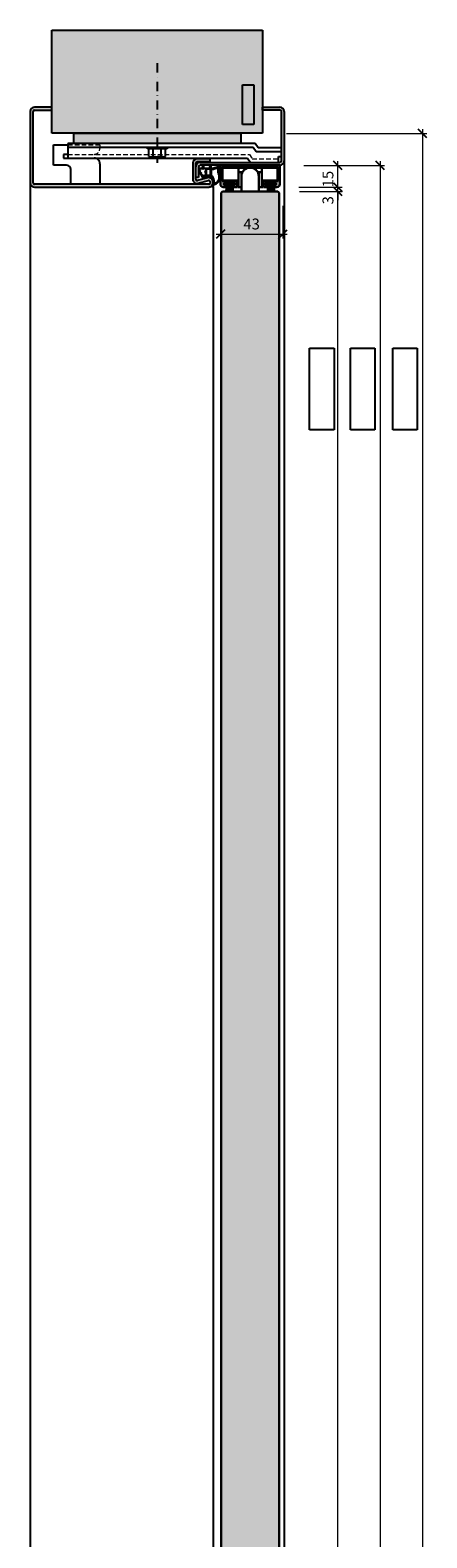
# Model space of a CAD drawing. Extents: x 21912 to 26647, y -802 to 2282.
# Drawn here: x 26215 to 26488, y 1196 to 2234 of the extents above; entities that cross this region are included whole.
import ezdxf

# ---------------------------------------------------------------- set-up
doc = ezdxf.new("R2010")
doc.units = 0
doc.header["$LTSCALE"] = 0.5
doc.linetypes.add('STRICHPUNKT', pattern=[25.399999999999995, 12.7, -6.349999999999999, 0, -6.349999999999999])
doc.linetypes.add('VERDECKT', pattern=[9.524999999999999, 6.349999999999999, -3.174999999999999])
for name, color, linetype in [('Anker', 4, 'Continuous'), ('PV-8B7', 4, 'Continuous'), ('Txt_1_2', 151, 'Continuous'), ('Türdichtung', 3, 'Continuous'), ('Türe', 3, 'Continuous'), ('Türschraffur', 253, 'Continuous'), ('Wandkontur', 4, 'Continuous'), ('Wandschraffur', 254, 'Continuous'), ('Zarge', 2, 'Continuous')]:
    doc.layers.add(name, color=color, linetype=linetype)
for name, color, linetype, lineweight in [('Bem_1_2', 7, 'Continuous', 18), ('Beschlag', 1, 'Continuous', 35), ('Holz', 2, 'Continuous', 30), ('Schraffur', 4, 'Continuous', 13), ('Verdeckt', 4, 'VERDECKT', 13)]:
    doc.layers.add(name, color=color, linetype=linetype, lineweight=lineweight)
doc.styles.add('Bemtext', font='arial.ttf')

msp = doc.modelspace()

# ---------------------------------------------------------------- hatches: boundary and pattern name
at = {"layer": 'Schraffur'}
msp.add_hatch(color=256, dxfattribs=at).paths.add_polyline_path([(26355.66289044976, 2128.320256385966), (26355.66289044976, 2126.820256385964), (26354.21289044977, 2126.820256385964), (26354.21289044977, 2125.520256385964), (26356.96289044976, 2125.520256385963), (26356.96289044977, 2129.620256385962), (26346.91289044976, 2129.620256385964), (26346.91289044976, 2139.220256385964), (26385.31289044976, 2139.220256385964), (26385.31289044976, 2129.620256385964), (26375.26289044976, 2129.620256385962), (26375.26289044977, 2125.520256385963), (26378.01289044976, 2125.520256385964), (26378.01289044976, 2126.820256385964), (26376.56289044977, 2126.820256385964), (26376.56289044977, 2128.320256385964), (26384.16289044976, 2128.320256385965), (26384.16289044976, 2126.820256385964), (26382.71289044977, 2126.820256385964), (26382.71289044977, 2125.520256385964), (26384.61289044976, 2125.520256385964, 0.4142135623730784), (26386.61289044976, 2127.520256385964), (26386.61289044976, 2140.520256385964), (26345.61289044977, 2140.520256385964), (26345.61289044977, 2127.520256385964, 0.4142135623730784), (26347.61289044977, 2125.520256385964), (26349.51289044976, 2125.520256385964), (26349.51289044976, 2126.820256385964), (26348.06289044977, 2126.820256385964), (26348.06289044977, 2128.320256385965)])
at = {"layer": 'Türschraffur'}
msp.add_hatch(color=256, dxfattribs=at).paths.add_polyline_path([(26347.11289044976, 167.9481519326064), (26385.11289044977, 167.9481519326064), (26386.11289044977, 168.9481519326063), (26386.11289044977, 2121.477191122084), (26385.11289044977, 2122.477191122084), (26347.11289044976, 2122.477191122084), (26346.11289044976, 2121.477191122084), (26346.11289044976, 168.9481519326063)])
at = {"layer": 'Wandschraffur'}
for points in [[(26374.61328095421, 2233.52580759579), (26374.61328095421, 2162.521617865608), (26229.60430756566, 2162.521617865608), (26229.60430756566, 2233.52580759579)], [(26359.61235267264, 2162.521617865608), (26359.61235267264, 2155.521184667541), (26244.60523584724, 2155.521184667541), (26244.60523584724, 2162.521617865608)]]:
    msp.add_hatch(color=256, dxfattribs=at).paths.add_polyline_path(points)
at = {"layer": 'Zarge'}
h = msp.add_hatch(color=256, dxfattribs=at)
edge = h.paths.add_edge_path()
edge.add_arc((26329.61049610949, 2131.0196684743), 3.000185656313988, 180.0000000000521, 284.9808971567767)
edge.add_line((26330.38603505248, 2128.121452933616), (26337.35247821199, 2129.985616550319))
edge.add_arc((26337.61099119299, 2129.019544703423), 1.000061885439581, 2.86604517896194e-10, 104.98089715668479, ccw=False)
edge.add_line((26338.61105307843, 2129.019544703428), (26338.61105307843, 2128.519513760705))
edge.add_arc((26337.61099119299, 2128.519513760701), 1.00006188543557, -89.9999999997915, 2.6062707547680475e-10, ccw=False)
edge.add_line((26337.610991193, 2127.519451875263), (26217.6035649404, 2127.519451875263))
edge.add_arc((26217.6035649404, 2128.519513760704), 1.000061885441027, 179.9999999999479, 270, ccw=False)
edge.add_line((26216.60350305496, 2128.519513760705), (26216.60350305496, 2177.522546147175))
edge.add_arc((26217.6035649404, 2177.522546147175), 1.000061885439208, 90, 180, ccw=False)
edge.add_line((26217.6035649404, 2178.522608032613), (26229.60430756566, 2178.522608032613))
edge.add_line((26229.60430756566, 2178.522608032613), (26229.60430756566, 2180.52273180349))
edge.add_line((26229.60430756566, 2180.52273180349), (26217.6035649404, 2180.52273180349))
edge.add_arc((26217.6035649404, 2177.522546147173), 3.000185656316261, 90, 179.9999999999739)
edge.add_line((26214.60337928408, 2177.522546147175), (26214.60337928408, 2128.519513760709))
edge.add_arc((26217.60356494041, 2128.519513760707), 3.000185656321264, 179.9999999999565, 269.9999999999305)
edge.add_line((26217.6035649404, 2125.519328104386), (26337.610991193, 2125.519328104386))
edge.add_arc((26337.61099119299, 2128.519513760701), 3.000185656314442, 270.0000000000695, 360.0000000000782)
edge.add_line((26340.61117684931, 2128.519513760705), (26340.61117684931, 2129.019544703424))
edge.add_arc((26337.61099119299, 2129.019544703426), 3.000185656313988, 359.9999999999653, 464.9808971566469)
edge.add_line((26336.83545225001, 2131.917760244109), (26329.86900909048, 2130.053596627405))
edge.add_arc((26329.61049610949, 2131.019668474299), 1.000061885437886, 180.0000000001303, 284.98089715692663, ccw=False)
edge.add_line((26328.61043422405, 2131.019668474297), (26328.61043422405, 2142.020349214121))
edge.add_arc((26329.61049610949, 2142.020349214121), 1.000061885439208, 90, 179.999999999974, ccw=False)
edge.add_line((26329.61049610949, 2143.020411099559), (26338.61105307843, 2143.020411099563))
edge.add_line((26338.61105307843, 2143.020411099563), (26338.61105307843, 2145.020534870436))
edge.add_line((26338.61105307843, 2145.020534870436), (26329.61049610949, 2145.020534870436))
edge.add_arc((26329.61049610949, 2142.020349214119), 3.000185656316261, 90, 179.9999999999739)
edge.add_line((26326.61031045317, 2142.020349214121), (26326.61031045317, 2131.019668474297))
h = msp.add_hatch(color=256, dxfattribs=at)
edge = h.paths.add_edge_path()
edge.add_line((26328.61043422405, 2132.019730359739), (26328.61043422405, 2139.520194500525))
edge.add_arc((26331.61061988037, 2139.520194500528), 3.000185656313988, 90.00000000006952, 180.0000000000435, ccw=False)
edge.add_line((26331.61061988036, 2142.52038015684), (26386.61402357947, 2142.52038015684))
edge.add_arc((26386.61402357947, 2143.520442042279), 1.000061885438299, 270, 359.9999999999479)
edge.add_line((26387.6140854649, 2143.520442042278), (26387.6140854649, 2177.522546147182))
edge.add_arc((26386.61402357947, 2177.522546147182), 1.000061885439208, 2.60535e-11, 90)
edge.add_line((26386.61402357947, 2178.52260803262), (26374.61328095421, 2178.522608032617))
edge.add_line((26374.61328095421, 2178.522608032617), (26374.61328095421, 2180.522731803493))
edge.add_line((26374.61328095421, 2180.522731803493), (26386.61402357947, 2180.522731803497))
edge.add_arc((26386.61402357947, 2177.52254614718), 3.000185656316261, 2.5977442419389263e-11, 90, ccw=False)
edge.add_line((26389.61420923578, 2177.522546147182), (26389.61420923578, 2143.520442042278))
edge.add_arc((26386.61402357947, 2143.52044204228), 3.000185656317626, 270, 359.99999999996527, ccw=False)
edge.add_line((26386.61402357947, 2140.520256385964), (26331.61061988036, 2140.520256385964))
edge.add_arc((26331.61061988037, 2139.520194500529), 1.000061885435115, 90.00000000020843, 180.0000000001824)
edge.add_line((26330.61055799493, 2139.520194500525), (26330.61055799493, 2132.019730359739))
edge.add_line((26330.61055799493, 2132.019730359739), (26328.61043422405, 2132.019730359739))

# ---------------------------------------------------------------- linework, layer by layer
at = {"color": 0, "linetype": 'ByBlock', "lineweight": -2}
for p, q in [((26487.8361948371, 2159.320256385963), (26481.8361948371, 2165.320256385963)), ((26429.61421123031, 2137.320256385963), (26423.61421123031, 2143.320256385964)), ((26458.66985265476, 2137.320256385963), (26452.66985265476, 2143.320256385964)), ((26423.61421123031, 2128.52053448552), (26429.61421123031, 2122.52053448552)), ((26423.61421123031, 2128.52053448552), (26429.61421123031, 2122.52053448552)), ((26429.61421123031, 2119.477191122084), (26423.61421123031, 2125.477191122084)), ((26429.61421123031, 2119.477191122084), (26423.61421123031, 2125.477191122084)), ((26348.61289044977, 2096.194044579613), (26342.61289044977, 2090.194044579612)), ((26385.62622961183, 2090.194044579612), (26391.62622961183, 2096.194044579613))]:
    msp.add_line(p, q, dxfattribs=at)
at = {"layer": 'Anker', "linetype": 'STRICHPUNKT'}
msp.add_line((26302.10879425993, 2210.787228802125), (26302.10879425993, 2142.145837089598), dxfattribs=at)
at = {"layer": 'Anker'}
for p, q in [((26230.6043694511, 2140.520256385964), (26230.6043694511, 2154.521122782099)), ((26230.6043694511, 2154.521122782099), (26240.60498830549, 2154.521122782099)), ((26369.61297152701, 2155.521184667541), (26240.60498830549, 2155.521184667541)), ((26240.60498830549, 2155.521184667541), (26240.60498830549, 2153.021029953945)), ((26240.60498830549, 2153.021029953945), (26240.60498830549, 2145.520565813158)), ((26240.60498830549, 2153.021029953945), (26368.27492933059, 2153.021029953941)), ((26295.33487238686, 2151.720949502877), (26295.33487238686, 2153.021029953945)), ((26295.33487238686, 2153.021029953945), (26308.88271613301, 2153.021029953945)), ((26308.88271613301, 2151.720949502877), (26295.33487238686, 2151.720949502877)), ((26296.33493427229, 2146.586790690676), (26296.33493427229, 2151.720949502877)), ((26299.22186426612, 2146.586790690676), (26299.22186426612, 2151.720949502877)), ((26304.93545520214, 2146.586790690676), (26304.93545520214, 2151.720949502877)), ((26307.88265424758, 2146.586790690676), (26307.88265424758, 2151.720949502877)), ((26308.88271613301, 2153.021029953945), (26308.88271613301, 2151.720949502877)), ((26368.27492933059, 2153.021029953941), (26370.27505310147, 2150.020844297626)), ((26371.61309529789, 2152.520999011223), (26369.61297152701, 2155.521184667541)), ((26370.27505310147, 2150.020844297626), (26387.6140854649, 2150.020844297626)), ((26387.6140854649, 2152.520999011223), (26371.61309529789, 2152.520999011223)), ((26387.6140854649, 2150.020844297626), (26387.6140854649, 2152.520999011223)), ((26239.60492642004, 2140.520256385964), (26230.6043694511, 2140.520256385964)), ((26240.60498830549, 2148.020720526751), (26237.60480264917, 2148.020720526751)), ((26237.60480264917, 2148.020720526751), (26237.60480264917, 2145.520565813154)), ((26237.60480264917, 2145.520565813154), (26258.60610224337, 2145.520565813151)), ((26240.60498830549, 2145.520565813158), (26364.26080274132, 2145.520565813154)), ((26262.60634978513, 2141.520318271398), (26262.60634978512, 2127.519451875263)), ((26298.02605870905, 2146.287484006723), (26302.10879425993, 2146.287484006723)), ((26306.19152981082, 2146.287484006723), (26302.10879425993, 2146.287484006723)), ((26364.26080274132, 2145.520565813154), (26366.2609265122, 2142.52038015684)), ((26366.2609265122, 2142.52038015684), (26385.61396169403, 2142.52038015684)), ((26385.61396169403, 2142.52038015684), (26385.61396169403, 2146.520627698593)), ((26385.61396169403, 2146.520627698593), (26387.6140854649, 2146.520627698593)), ((26242.60511207635, 2127.519451875263), (26242.60511207635, 2137.520070729649)), ((26262.60634978512, 2127.519451875263), (26242.60511207635, 2127.519451875263))]:
    msp.add_line(p, q, dxfattribs=at)
for centre, radius, start, end in [((26239.60492642004, 2137.520070729651), 3.000185656313988, 359.9999999999566, 89.99999999993052), ((26258.60610224338, 2141.520318271396), 4.000247541754561, 3.25669e-11, 90.0000000000521), ((26297.77839926921, 2149.815371293307), 3.536569510836967, 245.9110753089144, 294.0889246910856), ((26302.19410718669, 2160.163437831763), 13.89818605331224, 257.6514430816094, 266.7587839833511), ((26302.16175646026, 2158.588748308869), 12.3182949867098, 273.0132032819851, 283.0128189257185), ((26306.40905472485, 2149.985635559751), 3.70454342630583, 246.5604261129533, 293.4395738870467)]:
    msp.add_arc(centre, radius, start, end, dxfattribs=at)
at = {"layer": 'Bem_1_2', "color": 252}
for p, q in [((26391.12622961183, 2162.320256385963), (26487.8361948371, 2162.320256385963)), ((26403.12622961183, 2140.320256385964), (26458.66985265476, 2140.320256385964)), ((26403.12622961183, 2140.320256385964), (26429.61421123031, 2140.320256385964)), ((26399.64624192481, 2125.52053448552), (26429.61421123031, 2125.52053448552)), ((26399.64624192481, 2125.52053448552), (26429.61421123031, 2125.52053448552)), ((26400.11289044977, 2122.477191122084), (26429.61421123031, 2122.477191122084)), ((26400.11289044977, 2122.477191122084), (26429.61421123031, 2122.477191122084)), ((26345.61289044977, 2112.520256385964), (26345.61289044977, 2090.194044579612)), ((26388.62622961183, 2112.520256385964), (26388.62622961183, 2090.194044579612))]:
    msp.add_line(p, q, dxfattribs=at)
at = {"layer": 'Bem_1_2', "color": 151}
for p, q in [((26484.8361948371, 2165.320256385963), (26484.8361948371, 157.9481519326063)), ((26426.61421123031, 2122.52053448552), (26426.61421123031, 2143.320256385964)), ((26455.66985265475, 2143.320256385964), (26455.66985265475, 157.9481519326063)), ((26426.61421123031, 2125.52053448552), (26426.61421123031, 2131.52053448552)), ((26426.61421123031, 2122.477191122084), (26426.61421123031, 2125.52053448552)), ((26426.61421123031, 157.9481519326064), (26426.61421123031, 2125.477191122084)), ((26426.61421123031, 2122.477191122084), (26426.61421123031, 2116.477191122084)), ((26342.61289044977, 2093.194044579612), (26391.62622961183, 2093.194044579612))]:
    msp.add_line(p, q, dxfattribs=at)
at = {"layer": 'Beschlag', "extrusion": (0, 1, 0)}
msp.add_line((26345.61289044977, 2140.520256385964), (26386.61542775273, 2140.520256385964), dxfattribs=at)
at = {"layer": 'Holz', "extrusion": (0, 0, -1)}
for p, q in [((26345.61289044977, 2140.520256385964), (26386.61289044977, 2140.520256385964)), ((26345.61289044977, 2127.520256385964), (26345.61289044977, 2140.520256385964)), ((26385.31289044976, 2139.220256385964), (26346.91289044976, 2139.220256385964)), ((26346.91289044976, 2139.220256385964), (26346.91289044976, 2129.620256385964)), ((26347.16289044976, 2138.370256385963), (26347.66289044976, 2138.870256385962)), ((26347.16289044976, 2130.620256385963), (26347.16289044976, 2138.370256385963)), ((26347.66289044976, 2138.870256385962), (26357.61289044977, 2138.870256385962)), ((26357.61289044977, 2138.870256385962), (26358.11289044977, 2138.370256385963)), ((26358.11289044977, 2138.370256385963), (26358.11289044977, 2126.020256385963)), ((26374.11289044977, 2138.370256385963), (26374.61289044977, 2138.870256385962)), ((26374.11289044977, 2126.020256385963), (26374.11289044977, 2138.370256385963)), ((26374.61289044977, 2138.870256385962), (26384.56289044976, 2138.870256385962)), ((26384.56289044976, 2138.870256385962), (26385.06289044976, 2138.370256385963)), ((26385.06289044976, 2138.370256385963), (26385.06289044976, 2130.620256385963)), ((26385.31289044976, 2129.620256385964), (26385.31289044976, 2139.220256385964)), ((26386.61289044977, 2140.520256385964), (26386.61289044976, 2127.520256385964)), ((26346.91289044976, 2129.620256385964), (26356.96289044977, 2129.620256385962)), ((26347.66289044976, 2130.120256385962), (26347.16289044976, 2130.620256385963)), ((26357.36289044977, 2130.120256385962), (26347.66289044976, 2130.120256385962)), ((26355.66289044976, 2128.320256385964), (26348.06289044977, 2128.320256385965)), ((26348.06289044977, 2128.320256385965), (26348.06289044977, 2126.820256385964)), ((26355.66289044976, 2126.820256385964), (26355.66289044976, 2128.320256385964)), ((26356.96289044977, 2129.620256385962), (26356.96289044976, 2125.520256385963)), ((26357.36289044977, 2125.520256385963), (26357.36289044977, 2130.120256385962)), ((26384.56289044976, 2130.120256385962), (26374.86289044977, 2130.120256385962)), ((26374.86289044977, 2130.120256385962), (26374.86289044977, 2125.520256385963)), ((26375.26289044977, 2125.520256385963), (26375.26289044977, 2129.620256385962)), ((26375.26289044977, 2129.620256385962), (26385.31289044976, 2129.620256385964)), ((26376.56289044977, 2128.320256385964), (26376.56289044977, 2126.820256385964)), ((26384.16289044976, 2128.320256385965), (26376.56289044977, 2128.320256385964)), ((26384.16289044976, 2126.820256385964), (26384.16289044976, 2128.320256385965)), ((26385.06289044976, 2130.620256385963), (26384.56289044976, 2130.120256385962)), ((26349.51289044976, 2125.520256385964), (26347.61289044977, 2125.520256385964)), ((26348.06289044977, 2126.820256385964), (26349.51289044976, 2126.820256385964)), ((26349.51289044976, 2126.820256385964), (26349.51289044976, 2125.520256385964)), ((26353.61289044977, 2122.477191122084), (26360.11289044977, 2122.477191122084)), ((26354.21289044977, 2125.520256385964), (26354.21289044977, 2126.820256385964)), ((26354.21289044977, 2126.820256385964), (26355.66289044976, 2126.820256385964)), ((26356.96289044976, 2125.520256385963), (26354.21289044977, 2125.520256385964)), ((26357.61289044977, 2125.520256385963), (26357.36289044977, 2125.520256385963)), ((26358.11289044977, 2126.020256385963), (26357.61289044977, 2125.520256385963)), ((26372.11289044977, 2122.477191122084), (26378.61289044977, 2122.477191122084)), ((26374.61289044977, 2125.520256385963), (26374.11289044977, 2126.020256385963)), ((26374.86289044977, 2125.520256385963), (26374.61289044977, 2125.520256385963)), ((26378.01289044976, 2125.520256385964), (26375.26289044977, 2125.520256385963)), ((26376.56289044977, 2126.820256385964), (26378.01289044976, 2126.820256385964)), ((26378.01289044976, 2126.820256385964), (26378.01289044976, 2125.520256385964)), ((26382.71289044977, 2126.820256385964), (26384.16289044976, 2126.820256385964)), ((26382.71289044977, 2125.520256385964), (26382.71289044977, 2126.820256385964)), ((26384.61289044976, 2125.520256385964), (26382.71289044977, 2125.520256385964))]:
    msp.add_line(p, q, dxfattribs=at)
at = {"layer": 'Holz'}
for p, q in [((26357.61289044977, 2138.870256385962), (26374.61289044977, 2138.870256385962)), ((26367.24062348363, 2138.870256385962), (26364.9851574159, 2138.870256385962)), ((26348.06289044977, 2127.820256385964), (26355.66289044976, 2127.820256385964)), ((26358.11289044977, 2135.816859413687), (26360.8274118533, 2135.816859413687)), ((26358.11289044977, 2125.520256385963), (26358.11289044977, 2135.816859413687)), ((26360.11289044977, 2135.816859413687), (26360.11289044977, 2125.520256385963)), ((26360.11289044977, 2132.977191122084), (26360.11289044977, 2122.477191122084)), ((26374.11289044976, 2135.816859413687), (26371.39836904623, 2135.816859413687)), ((26372.11289044977, 2135.816859413687), (26372.11289044977, 2125.520256385963)), ((26372.11289044977, 2122.477191122084), (26372.11289044977, 2132.977191122084)), ((26374.11289044976, 2125.520256385963), (26374.11289044976, 2135.816859413687)), ((26376.56289044977, 2127.820256385964), (26384.16289044976, 2127.820256385964)), ((26347.11289044976, 2122.477191122084), (26346.11289044976, 2121.477191122084)), ((26346.11289044976, 2121.477191122084), (26346.11289044976, 168.9481519326063)), ((26385.11289044977, 2122.477191122084), (26347.11289044976, 2122.477191122084)), ((26349.51289044976, 2126.820256385964), (26354.21289044977, 2126.820256385964)), ((26357.61289044977, 2125.520256385963), (26360.11289044977, 2125.520256385963)), ((26360.11289044977, 2125.520256385963), (26358.11289044977, 2125.520256385963)), ((26360.11289044977, 2122.477191122084), (26372.11289044977, 2122.477191122084)), ((26374.61289044977, 2125.520256385963), (26372.11289044977, 2125.520256385963)), ((26372.11289044977, 2125.520256385963), (26374.11289044976, 2125.520256385963)), ((26378.01289044976, 2126.820256385964), (26382.71289044977, 2126.820256385964)), ((26386.11289044977, 2121.477191122084), (26385.11289044977, 2122.477191122084)), ((26386.11289044977, 168.9481519326063), (26386.11289044977, 2121.477191122084))]:
    msp.add_line(p, q, dxfattribs=at)
at = {"layer": 'Holz', "extrusion": (0, 0, -1)}
for centre, radius, start, end in [((-26366.11289044977, 2132.977191122084), 6, 0, 180), ((-26347.61289044977, 2127.520256385964), 1.999999999999999, 270, 0), ((-26384.61289044976, 2127.520256385964), 1.999999999999999, 180, 270)]:
    msp.add_arc(centre, radius, start, end, dxfattribs=at)
at = {"layer": 'Holz'}
for centre, radius, start, end in [((26366.11289044977, 2132.977191122085), 5.99999999999966, 100.8334938284363, 180.0000000000043), ((26366.11289044977, 2132.977191122081), 6.000000000003637, 3.03976e-11, 79.16650617160435)]:
    msp.add_arc(centre, radius, start, end, dxfattribs=at)
at = {"layer": 'PV-8B7', "extrusion": (0, 1, 0)}
msp.add_line((26345.61289044977, 2127.520256385963), (26345.61289044977, 2140.520256385963), dxfattribs=at)
at = {"layer": 'PV-8B7'}
for p, q in [((26348.06289044977, 2127.38000130308), (26348.50314553265, 2127.820256385966)), ((26348.06289044977, 2126.930988497027), (26348.9521583387, 2127.820256385966)), ((26348.78563241564, 2126.820256385963), (26348.06289044977, 2127.542998351833)), ((26349.23464522169, 2126.820256385964), (26348.23464522169, 2127.820256385964)), ((26348.40117114476, 2126.820256385966), (26349.40117114476, 2127.820256385966)), ((26349.68365802774, 2126.820256385966), (26348.68365802774, 2127.820256385964)), ((26348.85018395081, 2126.820256385966), (26349.85018395081, 2127.820256385966)), ((26350.1326708338, 2126.820256385963), (26349.13267083379, 2127.820256385964)), ((26349.29919675686, 2126.820256385963), (26350.29919675687, 2127.820256385966)), ((26350.58168363985, 2126.820256385964), (26349.58168363985, 2127.820256385964)), ((26349.74820956291, 2126.820256385963), (26350.74820956292, 2127.820256385965)), ((26351.0306964459, 2126.820256385963), (26350.0306964459, 2127.820256385964)), ((26350.19722236897, 2126.820256385963), (26351.19722236897, 2127.820256385965)), ((26351.47970925196, 2126.820256385964), (26350.47970925195, 2127.820256385964)), ((26350.64623517502, 2126.820256385963), (26351.64623517503, 2127.820256385965)), ((26351.92872205801, 2126.820256385963), (26350.92872205801, 2127.820256385964)), ((26351.09524798108, 2126.820256385963), (26352.09524798108, 2127.820256385965)), ((26352.37773486406, 2126.820256385963), (26351.37773486406, 2127.820256385964)), ((26351.54426078713, 2126.820256385963), (26352.54426078713, 2127.820256385965)), ((26352.82674767012, 2126.820256385964), (26351.82674767011, 2127.820256385964)), ((26351.99327359318, 2126.820256385963), (26352.99327359319, 2127.820256385965)), ((26353.27576047617, 2126.820256385964), (26352.27576047617, 2127.820256385964)), ((26352.44228639924, 2126.820256385963), (26353.44228639924, 2127.820256385965)), ((26353.72477328222, 2126.820256385964), (26352.72477328222, 2127.820256385964)), ((26352.89129920529, 2126.820256385963), (26353.89129920529, 2127.820256385965)), ((26354.17378608828, 2126.820256385964), (26353.17378608827, 2127.820256385964)), ((26353.34031201134, 2126.820256385963), (26354.34031201135, 2127.820256385965)), ((26354.62279889433, 2126.820256385964), (26353.62279889433, 2127.820256385964)), ((26353.7893248174, 2126.820256385965), (26354.7893248174, 2127.820256385965)), ((26355.07181170038, 2126.820256385964), (26354.07181170038, 2127.820256385964)), ((26354.23833762345, 2126.820256385965), (26355.23833762345, 2127.820256385965)), ((26355.52082450644, 2126.820256385964), (26354.52082450643, 2127.820256385964)), ((26354.6873504295, 2126.820256385965), (26355.66289044976, 2127.795796406224)), ((26355.66289044976, 2127.12720324869), (26354.96983731249, 2127.820256385964)), ((26355.66289044976, 2127.576216054743), (26355.41885011854, 2127.820256385964)), ((26376.56289044977, 2127.38000130309), (26377.00314553264, 2127.820256385965)), ((26376.56289044977, 2126.930988497036), (26377.45215833869, 2127.820256385965)), ((26377.28563241563, 2126.820256385963), (26376.56289044977, 2127.54299835183)), ((26377.73464522168, 2126.820256385963), (26376.73464522168, 2127.820256385963)), ((26376.90117114475, 2126.820256385965), (26377.90117114475, 2127.820256385965)), ((26378.18365802774, 2126.820256385963), (26377.18365802774, 2127.820256385963)), ((26377.3501839508, 2126.820256385965), (26378.3501839508, 2127.820256385965)), ((26378.63267083379, 2126.820256385963), (26377.63267083379, 2127.820256385962)), ((26377.79919675685, 2126.820256385965), (26378.79919675685, 2127.820256385965)), ((26379.08168363984, 2126.820256385963), (26378.08168363985, 2127.820256385963)), ((26378.24820956291, 2126.820256385964), (26379.24820956291, 2127.820256385964)), ((26379.5306964459, 2126.820256385963), (26378.53069644589, 2127.820256385962)), ((26378.69722236896, 2126.820256385964), (26379.69722236896, 2127.820256385964)), ((26379.97970925195, 2126.820256385963), (26378.97970925195, 2127.820256385963)), ((26379.14623517501, 2126.820256385964), (26380.14623517501, 2127.820256385964)), ((26380.428722058, 2126.820256385963), (26379.428722058, 2127.820256385963)), ((26379.59524798107, 2126.820256385964), (26380.59524798107, 2127.820256385964)), ((26380.87773486406, 2126.820256385963), (26379.87773486406, 2127.820256385962)), ((26380.04426078712, 2126.820256385964), (26381.04426078712, 2127.820256385964)), ((26381.32674767011, 2126.820256385963), (26380.32674767011, 2127.820256385963)), ((26380.49327359317, 2126.820256385963), (26381.49327359317, 2127.820256385964)), ((26381.77576047616, 2126.820256385963), (26380.77576047617, 2127.820256385963)), ((26380.94228639923, 2126.820256385964), (26381.94228639923, 2127.820256385964)), ((26382.22477328222, 2126.820256385963), (26381.22477328221, 2127.820256385963)), ((26381.39129920528, 2126.820256385964), (26382.39129920528, 2127.820256385964)), ((26382.67378608827, 2126.820256385963), (26381.67378608827, 2127.820256385963)), ((26381.84031201133, 2126.820256385964), (26382.84031201133, 2127.820256385964)), ((26383.12279889432, 2126.820256385963), (26382.12279889432, 2127.820256385963)), ((26382.28932481739, 2126.820256385964), (26383.28932481738, 2127.820256385964)), ((26383.57181170038, 2126.820256385963), (26382.57181170038, 2127.820256385963)), ((26382.73833762344, 2126.820256385964), (26383.73833762344, 2127.820256385964)), ((26384.02082450643, 2126.820256385963), (26383.02082450643, 2127.820256385963)), ((26383.1873504295, 2126.820256385964), (26384.16289044976, 2127.795796406234)), ((26384.16289044976, 2127.127203248686), (26383.46983731248, 2127.820256385963)), ((26384.16289044976, 2127.576216054739), (26383.91885011853, 2127.820256385963)), ((26348.33661960958, 2126.820256385963), (26348.06289044977, 2127.09398554578)), ((26349.84532553583, 2126.820256385964), (26349.47536608519, 2122.625332955619)), ((26350.13473577994, 2126.820256385964), (26349.81574037595, 2122.597468707666)), ((26350.42359705267, 2126.820256385964), (26350.15643793544, 2122.57388381667)), ((26350.71200190957, 2126.820256385964), (26350.49740496357, 2122.554582006957)), ((26351.00065540316, 2126.836511058865), (26350.83858761768, 2122.539566326511)), ((26351.28799143148, 2126.827481160394), (26351.17993202108, 2122.528839146477)), ((26351.57541824303, 2126.822062650878), (26351.52138427153, 2122.522402160804)), ((26351.86289044977, 2126.820256385964), (26351.86289044977, 2122.520256385963)), ((26352.15036265651, 2126.822062650878), (26352.204396628, 2122.522402160804)), ((26352.43778946805, 2126.827481160394), (26352.54584887846, 2122.528839146477)), ((26352.72512549638, 2126.836511058865), (26352.88719328186, 2122.539566326511)), ((26353.01377898996, 2126.820256385964), (26353.22837593597, 2122.554582006957)), ((26353.30218384686, 2126.820256385964), (26353.56934296409, 2122.57388381667)), ((26353.59104511959, 2126.820256385964), (26353.91004052357, 2122.597468707666)), ((26353.8804553637, 2126.820256385964), (26354.25041481433, 2122.625332955619)), ((26355.13636323556, 2126.820256385965), (26355.66289044976, 2127.346783600171)), ((26355.58537604161, 2126.820256385965), (26355.66289044976, 2126.897770794117)), ((26376.83661960958, 2126.820256385963), (26376.56289044976, 2127.093985545776)), ((26378.34532553583, 2126.820256385981), (26377.97536608519, 2122.625332955636)), ((26378.63473577995, 2126.820256385981), (26378.31574037595, 2122.597468707684)), ((26378.92359705268, 2126.820256385981), (26378.65643793545, 2122.573883816686)), ((26379.21200190957, 2126.820256385981), (26378.99740496357, 2122.554582006975)), ((26379.50065540316, 2126.836511058881), (26379.33858761768, 2122.539566326527)), ((26379.78799143148, 2126.827481160413), (26379.67993202108, 2122.528839146494)), ((26380.07541824303, 2126.822062650896), (26380.02138427153, 2122.52240216082)), ((26380.36289044977, 2126.820256385981), (26380.36289044977, 2122.520256385981)), ((26380.65036265651, 2126.822062650896), (26380.704396628, 2122.52240216082)), ((26380.93778946805, 2126.827481160413), (26381.04584887846, 2122.528839146494)), ((26381.22512549638, 2126.836511058881), (26381.38719328186, 2122.539566326527)), ((26381.51377898996, 2126.820256385981), (26381.72837593597, 2122.554582006975)), ((26381.80218384686, 2126.820256385981), (26382.06934296409, 2122.573883816686)), ((26382.09104511959, 2126.820256385981), (26382.41004052358, 2122.597468707684)), ((26382.3804553637, 2126.820256385981), (26382.75041481433, 2122.625332955636)), ((26383.63636323555, 2126.820256385964), (26384.16289044976, 2127.34678360018)), ((26384.0853760416, 2126.820256385964), (26384.16289044976, 2126.897770794127))]:
    msp.add_line(p, q, dxfattribs=at)
at = {"layer": 'Schraffur'}
msp.add_line((26372.11289044977, 2135.714553091214), (26372.21519677224, 2135.816859413689), dxfattribs=at)
at = {"layer": 'Txt_1_2'}
for p, q in [((26407.10357141528, 1958.355654040613), (26407.10357141528, 2014.645758675397)), ((26407.10357141528, 2014.645758675397), (26423.9750210728, 2014.645758675397)), ((26423.9750210728, 2014.645758675397), (26423.9750210728, 1958.355654040613)), ((26435.17123321578, 1958.355654040613), (26435.17123321578, 2014.645758675397)), ((26435.17123321578, 2014.645758675397), (26452.04268287329, 2014.645758675397)), ((26452.04268287329, 2014.645758675397), (26452.04268287329, 1958.355654040613)), ((26464.33757539813, 1958.355654040613), (26464.33757539813, 2014.645758675397)), ((26464.33757539813, 2014.645758675397), (26481.20902505564, 2014.645758675397)), ((26481.20902505564, 2014.645758675397), (26481.20902505564, 1958.355654040613)), ((26423.9750210728, 1958.355654040613), (26407.10357141528, 1958.355654040613)), ((26452.04268287329, 1958.355654040613), (26435.17123321578, 1958.355654040613)), ((26481.20902505564, 1958.355654040613), (26464.33757539813, 1958.355654040613))]:
    msp.add_line(p, q, dxfattribs=at)
at = {"layer": 'Türdichtung', "color": 4}
for p, q in [((26331.90087119243, 2138.520132615086), (26331.11058893764, 2137.729850360298)), ((26331.86063535172, 2137.210368904994), (26331.11058893764, 2137.960415319076)), ((26332.64803983593, 2137.77008620101), (26331.89799342185, 2138.520132615086)), ((26334.0446011678, 2139.31674081023), (26332.49794655858, 2137.770086201008)), ((26333.99516161615, 2137.77008620101), (26333.14949816508, 2138.615749652087)), ((26333.99791691013, 2139.114452687261), (26333.53824640853, 2139.574123188862)), ((26334.59511475288, 2138.52013261509), (26333.8450683388, 2137.770086201009)), ((26334.25051272072, 2140.208978656895), (26333.93923499165, 2140.520256385964)), ((26335.73587515781, 2137.376494439585), (26334.5922369823, 2138.520132615088)), ((26335.9422365331, 2138.520132615086), (26334.98582874372, 2137.563724825704)), ((26336.6894051766, 2137.77008620101), (26335.93935876252, 2138.520132615087)), ((26337.28935831332, 2138.520132615087), (26336.53931189924, 2137.77008620101)), ((26338.03652695682, 2137.770086201012), (26337.28648054275, 2138.520132615088)), ((26338.92844955823, 2138.812102079774), (26337.88643367947, 2137.77008620101)), ((26339.61111496387, 2137.54261997419), (26338.26182671243, 2138.891908225622)), ((26339.07101267381, 2139.429844044472), (26338.65057495588, 2139.850281762397)), ((26339.2894820842, 2140.520256385963), (26338.67177737499, 2139.902551676758)), ((26340.04121387568, 2138.577744616997), (26338.86106854979, 2137.397599291109)), ((26340.59988174853, 2137.900974969751), (26339.93595967218, 2138.564897046108)), ((26341.69828976794, 2138.887698729036), (26340.7334514448, 2137.922860405893)), ((26341.72369933838, 2138.124279160128), (26341.09658601472, 2138.751392483783)), ((26342.77797596607, 2138.417124312654), (26342.17851521219, 2139.016585066536)), ((26343.7123110662, 2139.554598247074), (26342.48513199065, 2138.327419171521)), ((26343.77088324078, 2138.771338818167), (26343.19237111538, 2139.349850943571)), ((26344.67174176472, 2137.870480294226), (26344.05391741121, 2138.488304647733)), ((26345.61142843165, 2140.106593832294), (26344.08430168324, 2138.579467083886)), ((26345.02206216545, 2138.867281673727), (26344.14558132164, 2139.743762517536)), ((26345.52528843068, 2139.711177188712), (26345.04345580747, 2140.193009811926)), ((26331.86063535172, 2137.132774994158), (26331.11058893764, 2136.382728580075)), ((26332.84831983814, 2134.875562638354), (26331.11058893764, 2136.613293538854)), ((26332.1248262281, 2136.049844090317), (26331.57970633426, 2135.504724196472)), ((26332.63839288806, 2135.216288970045), (26332.09327299422, 2134.671169076201)), ((26333.15195954801, 2134.382733849774), (26332.60683965416, 2133.837613955929)), ((26334.01190635456, 2132.364854341714), (26332.71548364596, 2133.661277050317)), ((26333.88618613772, 2133.769838659254), (26333.11805035803, 2133.001702879567)), ((26333.9774831604, 2132.514013901715), (26333.50679860147, 2132.04332934279)), ((26333.89793455283, 2131.131704363209), (26333.86201315711, 2131.167625758936)), ((26334.70409023132, 2133.019792245177), (26333.95404381724, 2133.769838659256)), ((26334.23007897099, 2131.419487932084), (26333.95850303648, 2131.14791199757)), ((26335.7358751578, 2134.272405899117), (26334.48326150386, 2133.019792245177)), ((26335.7358751578, 2136.966649459564), (26334.98582874372, 2136.216603045481)), ((26335.7358751578, 2136.029372659362), (26334.98582874372, 2136.779419073445)), ((26335.7358751578, 2135.619527679342), (26334.98582874372, 2134.869481265257)), ((26335.7358751578, 2134.682250879139), (26334.98582874372, 2135.432297293223)), ((26336.05121201154, 2133.019792245178), (26334.98582874372, 2134.085175513)), ((26336.02341642486, 2131.700466051642), (26335.17810488224, 2132.545777594256)), ((26335.75359616648, 2132.943005127579), (26335.229547685, 2132.418956646101)), ((26336.00619197708, 2131.848479157945), (26335.79780784761, 2131.640095028484)), ((26336.58042969816, 2133.769838659254), (26335.83038328408, 2133.019792245175)), ((26337.39833379176, 2133.019792245177), (26336.64828737769, 2133.769838659256)), ((26337.92755147838, 2133.769838659253), (26337.1775050643, 2133.019792245175)), ((26338.76051418327, 2133.004733633894), (26337.99540915791, 2133.769838659254)), ((26339.61111496387, 2134.106280364519), (26338.52462684452, 2133.019792245175)), ((26339.61111496387, 2136.195498193966), (26338.86106854979, 2136.94554460804)), ((26339.61111496387, 2136.800523924963), (26338.86106854979, 2136.050477510885)), ((26339.61111496387, 2134.848376413744), (26338.86106854979, 2135.598422827818)), ((26339.61111496387, 2135.453402144741), (26338.86106854979, 2134.703355730662)), ((26339.61111496387, 2133.50125463352), (26338.86106854979, 2134.251301047594)), ((26339.9590197485, 2133.107063368928), (26339.42523066433, 2132.573274284756)), ((26341.70970185503, 2128.122136574335), (26339.45539053244, 2125.867825251742)), ((26341.21237732866, 2130.552870488504), (26339.89800843071, 2131.867239386453)), ((26340.50877478351, 2132.309696623711), (26339.95787715345, 2131.758798993649)), ((26340.94754214472, 2131.401342204702), (26340.3607292528, 2130.814529312774)), ((26341.38710264831, 2129.031023388627), (26340.58466532761, 2129.833460709333)), ((26341.25482581663, 2130.36150409639), (26340.60049642782, 2129.707174707579)), ((26341.38663485194, 2129.14619135147), (26340.60729002441, 2128.366846523945)), ((26341.7275706742, 2127.343433582518), (26340.61059461274, 2128.460409643981)), ((26342.6964679526, 2127.721658084342), (26342.13316855602, 2128.284957480918)), ((26345.07491105644, 2130.140223995532), (26342.61664233346, 2127.681955272547)), ((26343.52328186466, 2128.241965952503), (26342.9866488952, 2128.778598921963)), ((26344.22540527537, 2128.886964322021), (26343.69323535483, 2129.419134242555)), ((26344.65775533533, 2137.805798955758), (26343.80310502591, 2136.951148646334)), ((26344.5706223304, 2136.624477948326), (26343.82471753097, 2137.370382747752)), ((26345.10623402597, 2134.741744472538), (26343.88748015475, 2135.960498343749)), ((26344.59034265415, 2136.391264494351), (26343.93395964554, 2135.734881485738)), ((26344.80574961198, 2129.653741765634), (26344.25758677662, 2130.201904600988)), ((26344.8504386652, 2135.304238725183), (26344.27591040539, 2134.729710465369)), ((26345.59220935987, 2132.004644079175), (26344.63232856539, 2131.044763284696)), ((26345.59537199271, 2132.905484725574), (26344.65031887124, 2133.850537847041)), ((26345.25444758359, 2130.552165574238), (26344.66344721615, 2131.14316594169)), ((26345.26391042358, 2134.370588703334), (26344.67221160074, 2133.778889880492)), ((26345.54262322096, 2131.611111717104), (26344.85791129492, 2132.295823643142)), ((26345.54735919503, 2133.306915694566), (26344.85920384844, 2132.618760347968)), ((26340.33624264703, 2126.040518049244), (26339.85199453595, 2126.524766160324)), ((26340.93698960494, 2126.786892871552), (26340.3738549221, 2127.350027554396))]:
    msp.add_line(p, q, dxfattribs=at)
at = {"layer": 'Türdichtung'}
for p, q in [((26331.11058893764, 2136.266135009234), (26331.11058893764, 2138.520132615087)), ((26331.11058893764, 2138.520132615087), (26333.11071270852, 2138.520132615087)), ((26333.11071270852, 2138.520132615087), (26333.9220295623, 2140.520256385964)), ((26334.32234970995, 2140.520256385964), (26333.8607591226, 2138.520132615087)), ((26333.8607591226, 2138.520132615087), (26338.11102213571, 2138.520132615087)), ((26333.9220295623, 2140.520256385964), (26334.32234970995, 2140.520256385964)), ((26338.11102213571, 2138.520132615087), (26338.9223389895, 2140.520256385964)), ((26339.32265913713, 2140.520256385964), (26338.86106854979, 2138.520132615087)), ((26338.86106854979, 2138.520132615087), (26339.49937431748, 2138.520132615087)), ((26338.9223389895, 2140.520256385964), (26339.32265913713, 2140.520256385964)), ((26345.6114862765, 2140.520256385964), (26345.6114862765, 2140.117349925114)), ((26333.11071270852, 2133.019792245177), (26331.11058893764, 2136.266135009234)), ((26333.87867462537, 2131.126550563025), (26333.11071270852, 2133.019792245177)), ((26334.98582874372, 2133.019792245177), (26333.8607591226, 2133.019792245177)), ((26333.8607591226, 2133.019792245177), (26334.27331244561, 2131.232152438966)), ((26334.27331244561, 2131.232152438966), (26333.87867462537, 2131.126550563025)), ((26335.57018684756, 2131.579185497324), (26334.98582874372, 2133.019792245177)), ((26336.03936564539, 2131.704733933538), (26335.57018684756, 2131.579185497324)), ((26335.7358751578, 2137.770086201009), (26335.7358751578, 2133.769838659256)), ((26338.86106854979, 2137.770086201009), (26335.7358751578, 2137.770086201009)), ((26335.7358751578, 2133.769838659256), (26338.58762021401, 2133.769838659256)), ((26338.58762021401, 2133.019792245177), (26335.7358751578, 2133.019792245177)), ((26335.7358751578, 2133.019792245177), (26336.03936564539, 2131.704733933538)), ((26338.86106854979, 2133.748343985651), (26338.86106854979, 2137.777114893681)), ((26338.86106854979, 2137.777114893681), (26338.86106854979, 2137.770086201009)), ((26339.61111496387, 2133.439356210814), (26339.61111496387, 2137.777114893681))]:
    msp.add_line(p, q, dxfattribs=at)
for centre, radius, start, end in [((26338.27681532902, 2152.595072212884), 14.12793598378387, 274.9642912293789, 301.2759783375626), ((26338.24479388866, 2152.692925471457), 14.97825885984916, 275.2338131996648, 293.5687937468234), ((26348.98941794302, 2136.893956142137), 5.186628255112765, 156.475617022912, 205.7663865123304), ((26349.06356745454, 2136.886956927341), 4.500605637346536, 144.1247622850872, 205.0905203028998), ((26344.61142439107, 2140.117349925125), 1.000061885439208, 323.6368268002823, 359.9999999993747), ((26338.587620214, 2132.019730359743), 1.750108299512248, 81.01090237854827, 89.9999999996427), ((26338.58762021401, 2132.019730359729), 1.000061885447957, 39.66767069859191, 90.00000000020843), ((26334.94581918953, 2129.062444714279), 5.691313682586632, 354.5258633362714, 39.18157755281054), ((26337.61099119299, 2128.519513760705), 3.0001856563144, 308.3458109825894, 0), ((26338.58762021401, 2132.019730359733), 1.750108299518947, 39.55219840197051, 54.20986986957118), ((26334.94581918919, 2129.062444715376), 6.441360097109366, 354.8368420387048, 39.20680586583499), ((26337.61099119185, 2128.519513744948), 3.750232069397979, 352.2229111198997, 359.4386623254911), ((26341.82956043316, 2126.33571744299), 1.750108299141078, 104.1744133234905, 106.6972540507527), ((26340.27884284504, 2132.475622294685), 4.582597017386313, 284.1744127394879, 28.1742128552644), ((26340.28315758292, 2132.473708746068), 5.329732866852029, 284.1344778798517, 28.03178476190299), ((26339.59641422541, 2126.009660610551), 0.2000123770875146, 128.3458109828929, 272.253812500581), ((26339.54687475391, 2127.268389310644), 1.459715556282223, 272.2538125000611, 316.81234365713), ((26337.61099119297, 2128.519513760721), 3.750232070419445, 323.130102354067, 332.6310786312144), ((26341.82956041596, 2126.335717438258), 1.000061885439838, 104.1744127395953, 152.6310786313673)]:
    msp.add_arc(centre, radius, start, end, dxfattribs=at)
at = {"layer": 'Türe', "color": 4}
for p, q in [((26389.61420923578, 2143.820442042278), (26389.61420923578, 160.9481519326064)), ((26214.60337928408, 2128.519513760704), (26214.60337928408, 163.947409307404)), ((26340.62622961183, 2125.820256385964), (26340.62622961183, 160.9481519326064))]:
    msp.add_line(p, q, dxfattribs=at)
at = {"layer": 'Verdeckt'}
for p, q in [((26240.60498830549, 2154.521122782099), (26262.60634978512, 2154.521122782099)), ((26262.60634978512, 2154.521122782099), (26262.60634978512, 2152.020968068503)), ((26240.60498830549, 2148.020720526754), (26365.59884493774, 2148.020720526751)), ((26365.59884493774, 2148.020720526751), (26367.59896870862, 2145.020534870436)), ((26367.59896870862, 2145.020534870436), (26385.61396169403, 2145.020534870436))]:
    msp.add_line(p, q, dxfattribs=at)
msp.add_arc((26258.60610224337, 2152.020968068505), 4.000247541753196, 269.9999999999479, 359.9999999999675, dxfattribs=at)
at = {"layer": 'Wandkontur'}
for p, q in [((26229.60430756566, 2162.521617865608), (26229.60430756566, 2233.52580759579)), ((26229.60430756566, 2233.52580759579), (26374.61328095421, 2233.52580759579)), ((26374.61328095421, 2233.52580759579), (26374.61328095421, 2162.521617865608)), ((26360.94237709484, 2168.521989178238), (26360.94237709484, 2195.916748273737)), ((26360.94237709484, 2195.916748273737), (26368.61290964158, 2195.916748273737)), ((26368.61290964158, 2195.916748273737), (26368.61290964158, 2168.521989178238)), ((26374.61328095421, 2162.521617865608), (26229.60430756566, 2162.521617865608)), ((26244.60523584724, 2155.521184667541), (26244.60523584724, 2162.521617865608)), ((26244.60523584724, 2162.521617865608), (26359.61235267264, 2162.521617865608)), ((26359.61235267264, 2162.521617865608), (26359.61235267264, 2155.521184667541)), ((26368.61290964158, 2168.521989178238), (26360.94237709484, 2168.521989178238)), ((26359.61235267264, 2155.521184667541), (26244.60523584724, 2155.521184667541))]:
    msp.add_line(p, q, dxfattribs=at)
at = {"layer": 'Zarge'}
for p, q in [((26229.60430756566, 2180.52273180349), (26217.6035649404, 2180.52273180349)), ((26229.60430756566, 2178.522608032613), (26229.60430756566, 2180.52273180349)), ((26374.61328095421, 2178.522608032617), (26374.61328095421, 2180.522731803493)), ((26374.61328095421, 2180.522731803493), (26386.61402357947, 2180.522731803497)), ((26214.60337928408, 2177.522546147175), (26214.60337928408, 2128.519513760709)), ((26216.60350305496, 2128.519513760705), (26216.60350305496, 2177.522546147175)), ((26217.6035649404, 2178.522608032613), (26229.60430756566, 2178.522608032613)), ((26386.61402357947, 2178.52260803262), (26374.61328095421, 2178.522608032617)), ((26387.6140854649, 2143.520442042278), (26387.6140854649, 2177.522546147182)), ((26389.61420923578, 2177.522546147182), (26389.61420923578, 2143.520442042278)), ((26326.61031045317, 2142.020349214121), (26326.61031045317, 2131.019668474297)), ((26328.61043422405, 2131.019668474297), (26328.61043422405, 2142.020349214121)), ((26328.61043422405, 2132.019730359739), (26328.61043422405, 2139.520194500525)), ((26338.61105307843, 2145.020534870436), (26329.61049610949, 2145.020534870436)), ((26329.61049610949, 2143.020411099559), (26338.61105307843, 2143.020411099563)), ((26330.61055799493, 2139.520194500525), (26330.61055799493, 2132.019730359739)), ((26331.61061988036, 2142.52038015684), (26386.61402357947, 2142.52038015684)), ((26386.61402357947, 2140.520256385964), (26331.61061988036, 2140.520256385964)), ((26338.61105307843, 2143.020411099563), (26338.61105307843, 2145.020534870436)), ((26337.610991193, 2127.519451875263), (26217.6035649404, 2127.519451875263)), ((26330.61055799493, 2132.019730359739), (26328.61043422405, 2132.019730359739)), ((26336.83545225001, 2131.917760244109), (26329.86900909048, 2130.053596627405)), ((26330.38603505248, 2128.121452933616), (26337.35247821199, 2129.985616550319)), ((26338.61105307843, 2129.019544703428), (26338.61105307843, 2128.519513760705)), ((26340.61117684931, 2128.519513760705), (26340.61117684931, 2129.019544703424)), ((26217.6035649404, 2125.519328104386), (26337.610991193, 2125.519328104386))]:
    msp.add_line(p, q, dxfattribs=at)
for centre, radius, start, end in [((26217.6035649404, 2177.522546147173), 3.000185656316261, 90, 179.9999999999739), ((26386.61402357947, 2177.52254614718), 3.000185656316261, 2.60535e-11, 90), ((26217.6035649404, 2177.522546147175), 1.000061885439208, 90, 180), ((26386.61402357947, 2177.522546147182), 1.000061885439208, 2.60535e-11, 90), ((26329.61049610949, 2142.020349214119), 3.000185656316261, 90, 179.9999999999739), ((26329.61049610949, 2142.020349214121), 1.000061885439208, 90, 179.9999999999739), ((26331.61061988037, 2139.520194500528), 3.000185656313988, 90.00000000006949, 180.0000000000434), ((26331.61061988037, 2139.520194500529), 1.000061885435115, 90.00000000020843, 180.0000000001824), ((26386.61402357947, 2143.520442042279), 1.000061885438299, 270, 359.9999999999479), ((26386.61402357947, 2143.52044204228), 3.000185656317626, 270, 359.9999999999653), ((26217.60356494041, 2128.519513760707), 3.000185656321264, 179.9999999999565, 269.9999999999305), ((26217.6035649404, 2128.519513760704), 1.000061885441027, 179.9999999999479, 270), ((26329.61049610949, 2131.0196684743), 3.000185656313988, 180.0000000000521, 284.9808971567767), ((26329.61049610949, 2131.019668474299), 1.000061885437886, 180.0000000001302, 284.9808971569266), ((26337.61099119299, 2129.019544703426), 3.000185656313988, 359.9999999999653, 104.9808971566469), ((26337.61099119299, 2129.019544703423), 1.000061885439581, 2.865884e-10, 104.9808971566849), ((26337.61099119299, 2128.519513760701), 1.00006188543557, 270.0000000002084, 2.605349e-10), ((26337.61099119299, 2128.519513760701), 3.000185656314442, 270.0000000000695, 7.81605e-11)]:
    msp.add_arc(centre, radius, start, end, dxfattribs=at)

# ---------------------------------------------------------------- texts
at = {"layer": 'Bem_1_2', "color": 151, "style": 'Bemtext'}
for s, p in [('15', (26423.47096429989, 2125.33277868743)), ('3', (26423.46584833808, 2113.581556742821))]:
    msp.add_text(s, height=7.5, rotation=90, dxfattribs=at).set_placement(p)
msp.add_text('43', height=7.5, dxfattribs=at).set_placement((26361.46386425999, 2096.342407471836))

doc.saveas('drawing.dxf')
